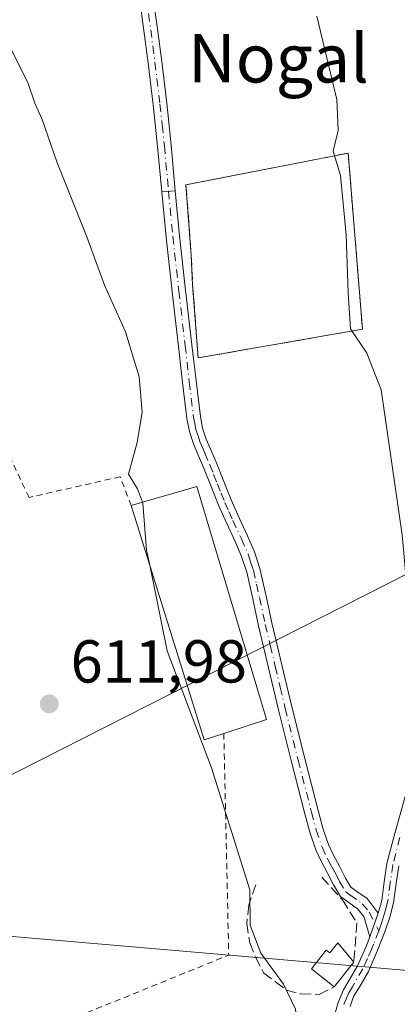
# Model space of a CAD drawing. Units: metres. Extents: x 637725 to 641181, y 4750632 to 4753016.
# Drawn here: x 638428 to 638491, y 4750756 to 4750919 of the extents above; entities that cross this region are included whole.
import ezdxf
from ezdxf.enums import TextEntityAlignment as Align

# ---------------------------------------------------------------- set-up
doc = ezdxf.new("R2010")
doc.units = ezdxf.units.M
doc.header["$MEASUREMENT"] = 0
for name, pattern in [('DGN Style 2', [1.6480167562047852, 0.988810053722871, -0.6592067024819142]), ('DGN Style 3', [2.307223458686699, 1.648016756204785, -0.6592067024819142]), ('DGN Style 4', [2.6384748266838614, 1.318413404963828, -0.6592067024819142, 0.001648016756204785, -0.6592067024819142])]:
    doc.linetypes.add(name, pattern=pattern)
for name, color, linetype, lineweight in [('Alambrada', 7, 'DGN Style 2', 0), ('Camino Cxs', 7, 'Continuous', 0), ('Camino eje', 30, 'DGN Style 4', 13), ('Cementerio Cxs', 135, 'Continuous', 0), ('Curva de nivel normal', 30, 'Continuous', 0), ('Edificación ligera Cxs', 1, 'Continuous', 0), ('Muro lineal', 1, 'DGN Style 3', 13), ('Núcleo urbano CxS', 7, 'Continuous', 0), ('Obra de contención lineal', 1, 'DGN Style 3', 13), ('Pista no pavimentada Cxs', 111, 'Continuous', 0), ('Pista no pavimentada eje', 91, 'DGN Style 4', 0), ('Prado CxS', 92, 'Continuous', 0), ('Punto de cota en terreno', 7, 'Continuous', 0), ('Rótulo de punto de cota en terreno', 7, 'Continuous', 0), ('Tendido', 6, 'Continuous', 0), ('Texto cartográfico', 7, 'Continuous', 0)]:
    doc.layers.add(name, color=color, linetype=linetype, lineweight=lineweight)
doc.styles.add('Style-Arial', font='txt')

# ---------------------------------------------------------------- blocks, each defined once
blk = doc.blocks.new('*U9')
at = {"layer": 'Prado CxS', "color": 92, "linetype": 'Continuous', "lineweight": 0}
blk.add_polyline3d([(638484.7401000002, 4750868.120100001, 620.1766000000061), (638482.3701, 4750897.2601, 620.1058000000048), (638455.5500999996, 4750892.0101, 616.4928999999975), (638456.4200999998, 4750880.3101, 616.4649000000063), (638456.6501000002, 4750875.4801, 616.3603000000003), (638457.5800999999, 4750863.390100001, 616.3699000000051)], close=True, dxfattribs=at)
blk = doc.blocks.new('5PATER')
at = {"layer": 'Punto de cota en terreno', "linetype": 'Continuous', "lineweight": 0}
h = blk.add_hatch(color=51, dxfattribs=at)
edge = h.paths.add_edge_path()
edge.add_ellipse((0, 0), major_axis=(-0.1095731443231308, -0.1110710700762829), ratio=0.9994222409660322, start_angle=0, end_angle=360)

msp = doc.modelspace()

# ---------------------------------------------------------------- linework, layer by layer
at = {"layer": 'Alambrada', "color": 7, "linetype": 'DGN Style 2', "lineweight": 0, "extrusion": (-0.1443721310742912, -0.1301090549329304, 0.980932373608664), "elevation": -709688.0297579515, "flags": 128}
msp.add_lwpolyline([(-3101700.97459082, 3585183.434309505), (-3101673.199504112, 3585159.028262032), (-3101685.853523445, 3585123.486598439)], dxfattribs=at)
at = {"layer": 'Alambrada', "color": 7, "linetype": 'DGN Style 2', "lineweight": 0}
msp.add_polyline3d([(638446.4801000003, 4750838.940099999, 617.5978000000032), (638444.6801000005, 4750843.720100001, 616.8708999999944), (638429.6201, 4750840.300100001, 613.3420999999944), (638402.2401000002, 4750897.790100001, 613.6634000000049), (638395.3901000004, 4750888.210100001, 613.2909999999974), (638381.0201000003, 4750850.5701, 612.1067000000039), (638370.7600999996, 4750825.2401, 610.1450000000041), (638365.2801000001, 4750802.6501, 609.5703000000067), (638357.7500999998, 4750782.800100001, 609.2994999999937), (638362.5401, 4750767.0601, 609.6010999999999), (638410.4501, 4750791.020099999, 610.4477999999945), (638428.2500999998, 4750750.640100001, 610.5347000000038)], dxfattribs=at)
at = {"layer": 'Camino Cxs', "color": 7, "linetype": 'Continuous', "lineweight": 0, "extrusion": (-0.1806910019707114, -0.01693978149413356, 0.9833940235784187), "elevation": -195234.8297808193, "flags": 128}
msp.add_lwpolyline([(-4670555.994214734, 1061310.211126128), (-4670555.994214734, 1061307.923312534)], dxfattribs=at)
at = {"layer": 'Camino Cxs', "color": 7, "linetype": 'Continuous', "lineweight": 0}
for points in [[(638450.0900999998, 4750923.210100001, 617.1784000000043), (638450.8300999999, 4750917.8201, 617.0767999999953), (638451.5401, 4750912.4301, 617.2263999999996), (638452.3601000002, 4750905.5001, 617.0342999999993), (638453.1101000002, 4750898.550100001, 616.8531999999977), (638453.7901, 4750891.040100001, 617.3328000000038), (638451.5500999996, 4750890.8301, 616.9176000000007), (638450.8701, 4750898.3301, 616.6217999999935), (638450.1201, 4750905.2401, 616.8276999999945), (638449.3000999996, 4750912.1501, 617.0065000000031), (638448.6001000004, 4750917.520099999, 616.9072000000015), (638447.8601000002, 4750922.890100001, 616.8245000000024)], [(638451.5500999996, 4750890.8301, 616.9176000000007), (638450.8701, 4750898.3301, 616.6217999999935), (638450.1201, 4750905.2401, 616.8276999999945), (638449.3000999996, 4750912.1501, 617.0065000000031), (638448.6001000004, 4750917.520099999, 616.9072000000015), (638447.8601000002, 4750922.890100001, 616.8245000000024)], [(638450.0900999998, 4750923.210100001, 617.1784000000043), (638450.8300999999, 4750917.8201, 617.0767999999953), (638451.5401, 4750912.4301, 617.2263999999996), (638452.3601000002, 4750905.5001, 617.0342999999993), (638453.1101000002, 4750898.550100001, 616.8531999999977), (638453.7901, 4750891.040100001, 617.3328000000038)]]:
    msp.add_polyline3d(points, dxfattribs=at)
at = {"layer": 'Camino eje', "color": 30, "linetype": 'DGN Style 4', "lineweight": 13}
msp.add_polyline3d([(638448.9751000004, 4750923.050100001, 616.9965999999986), (638449.7150999998, 4750917.670100001, 616.9894000000058), (638450.0651000004, 4750914.985099999, 617.0481), (638450.4200999998, 4750912.290100001, 617.1162999999942), (638451.2401000002, 4750905.370100001, 616.930600000007), (638451.6151000002, 4750901.915100001, 616.7284999999974), (638451.9901000002, 4750898.440099999, 616.7280000000028), (638452.6700999998, 4750890.9351, 617.1119999999937)], dxfattribs=at)
at = {"layer": 'Cementerio Cxs', "color": 135, "linetype": 'Continuous', "lineweight": 0, "extrusion": (-0.3450423214588858, -0.06009021283096717, 0.9366616052364867), "elevation": -505196.4961745765, "flags": 128}
msp.add_lwpolyline([(-4570875.942127916, 1352878.662158182), (-4570875.942127916, 1352849.229121094)], dxfattribs=at)
at = {"layer": 'Cementerio Cxs', "color": 135, "linetype": 'Continuous', "lineweight": 0}
msp.add_polyline3d([(638484.7401000002, 4750868.120100001, 628.2281999999977), (638457.5800999999, 4750863.390100001, 617.9196999999986), (638456.6501000002, 4750875.4801, 617.7786999999954), (638456.4200999998, 4750880.3101, 617.758600000001), (638455.5500999996, 4750892.0101, 617.6771000000008), (638482.3701, 4750897.2601, 623.3555000000051)], close=True, dxfattribs=at)
msp.add_polyline3d([(638457.5800999999, 4750863.390100001, 617.9196999999986), (638456.6501000002, 4750875.4801, 617.7786999999954), (638456.4200999998, 4750880.3101, 617.758600000001), (638455.5500999996, 4750892.0101, 617.6771000000008), (638482.3701, 4750897.2601, 623.3555000000051), (638484.7401000002, 4750868.120100001, 628.2281999999977)], dxfattribs=at)
at = {"layer": 'Curva de nivel normal', "color": 30, "linetype": 'Continuous', "lineweight": 0, "flags": 128}
for points, elevation in [([(638422.1799999997, 4750922.680000001), (638423.7199999997, 4750918.84), (638426.3399999999, 4750914.980000001), (638429.4600000001, 4750908.779999999), (638430.5599999997, 4750905.51), (638431.79, 4750902.810000001), (638434.2199999997, 4750895.83), (638439.1699999999, 4750883.380000001), (638442.0800000001, 4750875.430000001), (638445.5300000003, 4750867.699999999), (638447.79, 4750860.230000001), (638448.2800000003, 4750854.390000001), (638447.5, 4750849.359999999), (638446.04, 4750844.16), (638447.5300000003, 4750841.720000001), (638448.3491000002, 4750839.488500001)], 615), ([(638477.1900000004, 4750919.890000001), (638480.5, 4750906.100000001), (638480.7000000002, 4750901), (638479.8700000001, 4750897.600000001), (638481.1299999999, 4750893.57), (638482.04, 4750883.710000001), (638482.3899999997, 4750874.16), (638482.7699999996, 4750868.210000001), (638485.4500000002, 4750864.140000001), (638487.8499999996, 4750858.119999999), (638491.2999999998, 4750834.09), (638492.6299999999, 4750819.439999999), (638493.9900000002, 4750811.600000001), (638495.5599999997, 4750806.08), (638495.5199999996, 4750801.33), (638496.0899999999, 4750795.09), (638495.2999999998, 4750784.189999999), (638495.7100000001, 4750777.939999999), (638496.6699999999, 4750775.32), (638501.5800000001, 4750768.619999999), (638503.7100000001, 4750763.9), (638504.8799999999, 4750761), (638505.29, 4750757.41), (638506.2100000001, 4750755.33)], 620), ([(638448.3491000002, 4750839.488500001), (638448.4000000004, 4750839.350000001), (638449.0499999998, 4750831.57), (638449.5580000002, 4750829.072000001)], 615), ([(638449.5580000002, 4750829.072000001), (638452.4299999997, 4750814.949999999), (638459.79, 4750795.560000001), (638466.1100000005, 4750775.369999999), (638466.1600000003, 4750769.550000001), (638467.9100000003, 4750764.91), (638471.6900000004, 4750759.77), (638473.6600000003, 4750755.66), (638474.0300000003, 4750751.42), (638475.4199999999, 4750747.16), (638477.9000000004, 4750743.91), (638481.2400000002, 4750743.100000001), (638483.5199999996, 4750741.74), (638484.7999999998, 4750738.75), (638485.4199999999, 4750735.75), (638486.3799999999, 4750733.630000001), (638488.7300000006, 4750729.560000001), (638489.3311999999, 4750728.8849)], 615)]:
    msp.add_lwpolyline(points, dxfattribs=dict(at, elevation=elevation))
at = {"layer": 'Edificación ligera Cxs', "color": 1, "linetype": 'Continuous', "lineweight": 0, "flags": 128}
for points, elevation in [([(638461.8101000005, 4750801.2401), (638458.5701000001, 4750800.1801), (638446.4801000003, 4750838.940099999), (638457.3501000004, 4750842.130100001), (638468.8701, 4750803.5601)], 622.1855000000069), ([(638480.6601, 4750766.600099999), (638483.3101000005, 4750763.450099999), (638480.0601000005, 4750759.340100001), (638476.2901, 4750762.3201), (638478.7500999998, 4750765.420100001), (638479.3501000004, 4750764.950099999)], 619.9171999999963)]:
    msp.add_lwpolyline(points, close=True, dxfattribs=dict(at, elevation=elevation))
at = {"layer": 'Edificación ligera Cxs', "color": 1, "linetype": 'Continuous', "lineweight": 0, "extrusion": (-0.6516776775375386, -0.1751870851200489, 0.7379875946155333), "elevation": -1247891.165659664, "flags": 128}
msp.add_lwpolyline([(-4422166.144216198, 1365635.575335999), (-4422165.96168867, 1365630.962659444), (-4422206.531426923, 1365628.776872854)], dxfattribs=at)
at = {"layer": 'Edificación ligera Cxs', "color": 1, "linetype": 'Continuous', "lineweight": 0, "extrusion": (-0.188228749652367, 0.2237436080451339, 0.9562995010263532), "elevation": 943363.3563855301, "flags": 128}
msp.add_lwpolyline([(-3546943.303656891, -3083293.693634594), (-3546943.303656891, -3083289.389093508)], dxfattribs=at)
at = {"layer": 'Edificación ligera Cxs', "color": 1, "linetype": 'Continuous', "lineweight": 0, "extrusion": (0.1789990832718625, 0.2263649944956275, 0.9574540288989479), "elevation": 1190286.499537775, "flags": 128}
msp.add_lwpolyline([(2445899.80754759, -3946923.720935184), (2445899.807547589, -3946918.248386556)], dxfattribs=at)
at = {"layer": 'Edificación ligera Cxs', "color": 1, "linetype": 'Continuous', "lineweight": 0}
for points in [[(638446.4801000003, 4750838.940099999, 617.5978000000032), (638457.3501000004, 4750842.130100001, 618.8142999999982), (638468.8701, 4750803.5601, 621.1913000000059), (638461.8101000005, 4750801.2401, 622.1855000000069)], [(638480.0601000005, 4750759.340100001, 619.9171999999963), (638476.2901, 4750762.3201, 616.9413999999961), (638478.7500999998, 4750765.420100001, 616.8089000000036), (638479.3501000004, 4750764.950099999, 617.079899999997), (638480.6601, 4750766.600099999, 617.0792999999976)]]:
    msp.add_polyline3d(points, dxfattribs=at)
at = {"layer": 'Muro lineal', "color": 1, "linetype": 'DGN Style 3', "lineweight": 13}
msp.add_polyline3d([(638457.5800999999, 4750863.390100001, 617.9196999999986), (638484.7401000002, 4750868.120100001, 628.2281999999977), (638482.3701, 4750897.2601, 623.3555000000051), (638455.5500999996, 4750892.0101, 617.6771000000008), (638456.4200999998, 4750880.3101, 617.758600000001), (638456.6501000002, 4750875.4801, 617.7786999999954), (638457.5800999999, 4750863.390100001, 617.9196999999986)], dxfattribs=at)
at = {"layer": 'Núcleo urbano CxS', "color": 7, "linetype": 'Continuous', "lineweight": 0}
msp.add_polyline3d([(638484.7401000002, 4750868.120100001, 620.1766000000061), (638457.5800999999, 4750863.390100001, 616.3699000000051), (638456.6501000002, 4750875.4801, 616.3603000000003), (638456.4200999998, 4750880.3101, 616.4649000000063), (638455.5500999996, 4750892.0101, 616.4928999999975), (638482.3701, 4750897.2601, 620.1058000000048)], close=True, dxfattribs=at)
msp.add_polyline3d([(638457.5800999999, 4750863.390100001, 616.3699000000051), (638484.7401000002, 4750868.120100001, 620.1766000000061), (638482.3701, 4750897.2601, 620.1058000000048), (638455.5500999996, 4750892.0101, 616.4928999999975), (638456.4200999998, 4750880.3101, 616.4649000000063), (638456.6501000002, 4750875.4801, 616.3603000000003), (638457.5800999999, 4750863.390100001, 616.3699000000051)], dxfattribs=at)
at = {"layer": 'Obra de contención lineal', "color": 1, "linetype": 'DGN Style 3', "lineweight": 13}
for points in [[(638467.1001000004, 4750776.2401, 616.0010000000038), (638465.9600999998, 4750772.9001, 616.6839999999938), (638465.6001000004, 4750769.850099999, 616.4496000000072), (638466.1201, 4750766.630100001, 616.8160999999964), (638467.0500999996, 4750764.2301, 618.2810000000027), (638468.3901000004, 4750761.6801, 619.1781000000046), (638470.3701, 4750760.1601, 618.9468000000053), (638472.1700999998, 4750758.770099999, 618.8803999999947), (638474.5900999998, 4750758.1601, 620.1606000000029), (638477.5701000001, 4750758.090100001, 621.6193000000058), (638480.0601000005, 4750759.340100001, 619.9171999999963)], [(638478.0100999996, 4750777.4801, 617.2237000000023), (638481.4301000005, 4750773.710100001, 617.406099999993), (638483.8300999999, 4750769.950099999, 617.5859000000055), (638483.3101000005, 4750763.450099999, 618.3378999999986)]]:
    msp.add_polyline3d(points, dxfattribs=at)
at = {"layer": 'Pista no pavimentada Cxs', "color": 111, "linetype": 'Continuous', "lineweight": 0, "extrusion": (-0.1806910019707114, -0.01693978149413356, 0.9833940235784187), "elevation": -195234.8297808193, "flags": 128}
msp.add_lwpolyline([(-4670555.994214734, 1061310.211126128), (-4670555.994214734, 1061307.923312534)], dxfattribs=at)
at = {"layer": 'Pista no pavimentada Cxs', "color": 111, "linetype": 'Continuous', "lineweight": 0, "extrusion": (-0.01274718355189154, -0.0359891533786072, 0.9992708792667709), "elevation": -178497.5879646146, "flags": 128}
msp.add_lwpolyline([(-984294.6718880384, 4687937.712401766), (-984294.6718880384, 4687941.905700355)], dxfattribs=at)
msp.add_lwpolyline([(-984294.6718880384, 4687937.712401766), (-984294.6718880384, 4687941.905700355)], dxfattribs=at)
at = {"layer": 'Pista no pavimentada Cxs', "color": 111, "linetype": 'Continuous', "lineweight": 0}
msp.add_polyline3d([(638487.3491000002, 4750771.539899999, 618.0237000000052), (638485.9501, 4750767.590100001, 617.863599999997), (638484.9700999996, 4750770.9801, 617.7387000000017), (638483.9401000004, 4750772.2601, 617.6284000000014), (638482.4901000002, 4750773.270099999, 617.6165999999939), (638481.1300999997, 4750774.280099999, 617.4348999999929), (638479.9600999998, 4750776.2401, 617.5020999999979), (638478.9200999998, 4750778.2601, 617.5378999999957), (638477.9200999998, 4750780.110099999, 617.4048999999941), (638477.0100999996, 4750782.0001, 617.3414000000049), (638476.0100999996, 4750784.950099999, 618.2761000000028), (638475.2200999996, 4750787.970100001, 620.0543000000034), (638473.0201000003, 4750796.550100001, 624.3582000000024), (638470.8800999997, 4750805.140100001, 619.5032000000066), (638469.2100999998, 4750812.090100001, 618.008600000001), (638467.5701000001, 4750819.050100001, 617.4838000000018), (638466.6101000002, 4750823.5001, 618.1570000000065), (638465.6101000002, 4750827.950099999, 620.3273000000045), (638464.7600999996, 4750830.5101, 622.8793000000006), (638463.6901000004, 4750833.0001, 624.1141999999963), (638462.3000999996, 4750836.0001, 620.7449999999953), (638460.9401000004, 4750839.0001, 618.9486999999936), (638459.7001, 4750842.130100001, 618.5488999999943), (638458.4700999996, 4750845.2501, 618.2655999999988), (638457.6300999997, 4750847.190099999, 617.9348000000027), (638456.8000999996, 4750849.140100001, 617.6733999999997), (638456.1101000002, 4750851.200099999, 617.3280999999988), (638455.7001, 4750853.3301, 617.071299999996), (638454.9801000003, 4750859.300100001, 616.9884000000021), (638454.2901, 4750865.280099999, 616.9306999999973), (638453.2600999996, 4750874.3101, 616.9217999999964), (638452.2500999998, 4750883.340100001, 616.8377000000038), (638451.5500999996, 4750890.8301, 616.9176000000007), (638453.7901, 4750891.040100001, 617.3328000000038), (638454.4901000002, 4750883.5701, 617.343200000003), (638455.5000999998, 4750874.5601, 617.4746000000014), (638456.5301000001, 4750865.530099999, 617.6012999999948), (638457.2200999996, 4750859.5601, 617.718200000003), (638457.9301000005, 4750853.6801, 617.6230999999971), (638458.3000999996, 4750851.780099999, 617.6695000000036), (638458.9001000002, 4750849.940099999, 617.8377000000038), (638459.7001, 4750848.0801, 618.0011999999988), (638460.5500999996, 4750846.110099999, 618.1741000000038), (638461.7901, 4750842.950099999, 618.2274999999936), (638463.0100999996, 4750839.890100001, 618.9063000000025), (638464.3400999998, 4750836.940099999, 620.7421999999933), (638465.7401000002, 4750833.920100001, 623.9502999999969), (638466.8601000002, 4750831.3201, 624.1380999999965), (638467.7901, 4750828.5601, 620.953800000003), (638468.8101000005, 4750823.9901, 618.3600000000006), (638469.7701000003, 4750819.550100001, 618.0129000000015), (638471.4101, 4750812.620100001, 618.3398000000016), (638473.0601000005, 4750805.6801, 618.8457999999955), (638475.2001, 4750797.100099999, 622.0602999999974), (638477.4001000002, 4750788.530099999, 619.0338999999949), (638478.1700999998, 4750785.600099999, 618.2715000000027), (638479.1001000004, 4750782.860099999, 618.0077000000019), (638479.9301000005, 4750781.130100001, 618.0817999999999), (638480.9200999998, 4750779.3101, 618.194399999993), (638481.9301000005, 4750777.3301, 618.2529000000068), (638482.8300999999, 4750775.8201, 618.1524000000063), (638483.8000999996, 4750775.110099999, 618.1260000000038), (638485.4901000002, 4750773.9301, 618.0874999999943)], close=True, dxfattribs=at)
for points in [[(638485.9501, 4750767.590100001, 617.863599999997), (638484.9700999996, 4750770.9801, 617.7387000000017), (638483.9401000004, 4750772.2601, 617.6284000000014), (638482.4901000002, 4750773.270099999, 617.6165999999939), (638481.1300999997, 4750774.280099999, 617.4348999999929), (638479.9600999998, 4750776.2401, 617.5020999999979), (638478.9200999998, 4750778.2601, 617.5378999999957), (638477.9200999998, 4750780.110099999, 617.4048999999941), (638477.0100999996, 4750782.0001, 617.3414000000049), (638476.0100999996, 4750784.950099999, 618.2761000000028), (638475.2200999996, 4750787.970100001, 620.0543000000034), (638473.0201000003, 4750796.550100001, 624.3582000000024), (638470.8800999997, 4750805.140100001, 619.5032000000066), (638469.2100999998, 4750812.090100001, 618.008600000001), (638467.5701000001, 4750819.050100001, 617.4838000000018), (638466.6101000002, 4750823.5001, 618.1570000000065), (638465.6101000002, 4750827.950099999, 620.3273000000045), (638464.7600999996, 4750830.5101, 622.8793000000006), (638463.6901000004, 4750833.0001, 624.1141999999963), (638462.3000999996, 4750836.0001, 620.7449999999953), (638460.9401000004, 4750839.0001, 618.9486999999936), (638459.7001, 4750842.130100001, 618.5488999999943), (638458.4700999996, 4750845.2501, 618.2655999999988), (638457.6300999997, 4750847.190099999, 617.9348000000027), (638456.8000999996, 4750849.140100001, 617.6733999999997), (638456.1101000002, 4750851.200099999, 617.3280999999988), (638455.7001, 4750853.3301, 617.071299999996), (638454.9801000003, 4750859.300100001, 616.9884000000021), (638454.2901, 4750865.280099999, 616.9306999999973), (638453.2600999996, 4750874.3101, 616.9217999999964), (638452.2500999998, 4750883.340100001, 616.8377000000038), (638451.5500999996, 4750890.8301, 616.9176000000007)], [(638453.7901, 4750891.040100001, 617.3328000000038), (638454.4901000002, 4750883.5701, 617.343200000003), (638455.5000999998, 4750874.5601, 617.4746000000014), (638456.5301000001, 4750865.530099999, 617.6012999999948), (638457.2200999996, 4750859.5601, 617.718200000003), (638457.9301000005, 4750853.6801, 617.6230999999971), (638458.3000999996, 4750851.780099999, 617.6695000000036), (638458.9001000002, 4750849.940099999, 617.8377000000038), (638459.7001, 4750848.0801, 618.0011999999988), (638460.5500999996, 4750846.110099999, 618.1741000000038), (638461.7901, 4750842.950099999, 618.2274999999936), (638463.0100999996, 4750839.890100001, 618.9063000000025), (638464.3400999998, 4750836.940099999, 620.7421999999933), (638465.7401000002, 4750833.920100001, 623.9502999999969), (638466.8601000002, 4750831.3201, 624.1380999999965), (638467.7901, 4750828.5601, 620.953800000003), (638468.8101000005, 4750823.9901, 618.3600000000006), (638469.7701000003, 4750819.550100001, 618.0129000000015), (638471.4101, 4750812.620100001, 618.3398000000016), (638473.0601000005, 4750805.6801, 618.8457999999955), (638475.2001, 4750797.100099999, 622.0602999999974), (638477.4001000002, 4750788.530099999, 619.0338999999949), (638478.1700999998, 4750785.600099999, 618.2715000000027), (638479.1001000004, 4750782.860099999, 618.0077000000019), (638479.9301000005, 4750781.130100001, 618.0817999999999), (638480.9200999998, 4750779.3101, 618.194399999993), (638481.9301000005, 4750777.3301, 618.2529000000068), (638482.8300999999, 4750775.8201, 618.1524000000063), (638483.8000999996, 4750775.110099999, 618.1260000000038), (638485.4901000002, 4750773.9301, 618.0874999999943), (638487.3491000002, 4750771.539899999, 618.0237000000052)], [(638487.3491000002, 4750771.539899999, 618.0237000000052), (638487.9200999998, 4750773.630100001, 618.3828000000067), (638488.3400999998, 4750776.700099999, 619.0130999999965), (638488.7801000001, 4750779.7601, 619.3804999999993), (638489.9700999996, 4750784.3201, 619.6135000000068), (638491.2600999996, 4750788.850099999, 619.6558999999979), (638492.1001000004, 4750791.8201, 619.6882999999943), (638493.0900999998, 4750794.7501, 619.8310000000056), (638493.9700999996, 4750796.7601, 619.9833000000071), (638494.9301000005, 4750798.720100001, 620.129700000005), (638496.5900999998, 4750802.040100001, 620.312300000005), (638498.2500999998, 4750805.350099999, 620.5590999999986), (638500.3601000002, 4750809.610099999, 620.8894), (638502.4700999996, 4750813.880100001, 621.178700000004), (638504.8000999996, 4750818.020099999, 621.7728999999963), (638507.4101, 4750822.020099999, 622.8941000000051), (638509.1601, 4750824.220100001, 623.5032999999967), (638511.2301000003, 4750826.110099999, 623.8407000000007), (638514.3101000005, 4750827.8101, 623.8962999999932), (638517.3300999999, 4750829.540100001, 624.4829000000027), (638519.6300999997, 4750831.4101, 625.0611000000063), (638521.9301000005, 4750833.290100001, 625.2866999999969), (638523.9996999997, 4750835.328299999, 626.1242000000057), (638525.1139000002, 4750837.556700001, 627.0629000000044)], [(638480.1300999997, 4750754.610099999, 623.4064999999973), (638480.7001, 4750756.7601, 621.374299999996), (638481.5900999998, 4750758.8201, 619.8898999999947), (638482.7701000003, 4750760.8101, 619.0448000000034), (638483.9200999998, 4750762.800100001, 618.4524999999994), (638485.3400999998, 4750766.0101, 617.9722999999941), (638485.9501, 4750767.590100001, 617.863599999997), (638487.3491000002, 4750771.539899999, 618.0237000000052), (638487.9200999998, 4750773.630100001, 618.3828000000067), (638488.3400999998, 4750776.700099999, 619.0130999999965), (638488.7801000001, 4750779.7601, 619.3804999999993), (638489.9700999996, 4750784.3201, 619.6135000000068), (638491.2600999996, 4750788.850099999, 619.6558999999979)], [(638490.7500999998, 4750779.360099999, 619.5599999999977), (638490.3300999999, 4750776.420100001, 619.329700000002), (638489.8901000004, 4750773.2301, 618.9379000000044), (638489.2600999996, 4750770.860099999, 618.6564999999973), (638488.5000999998, 4750768.600099999, 618.4143999999942), (638487.1901000004, 4750765.2401, 618.1806999999973), (638485.7100999998, 4750761.880100001, 618.507500000007), (638484.5000999998, 4750759.790100001, 619.0219999999972), (638483.2412999999, 4750757.754100001, 619.7788), (638482.7121000001, 4750756.078500001, 620.5663000000059)], [(638490.7500999998, 4750779.360099999, 619.5599999999977), (638490.3300999999, 4750776.420100001, 619.329700000002), (638489.8901000004, 4750773.2301, 618.9379000000044), (638489.2600999996, 4750770.860099999, 618.6564999999973), (638488.5000999998, 4750768.600099999, 618.4143999999942), (638487.1901000004, 4750765.2401, 618.1806999999973), (638485.7100999998, 4750761.880100001, 618.507500000007), (638484.5000999998, 4750759.790100001, 619.0219999999972), (638483.2412999999, 4750757.754100001, 619.7788), (638482.7121000001, 4750756.078500001, 620.5663000000059)], [(638480.1300999997, 4750754.610099999, 623.4064999999973), (638480.7001, 4750756.7601, 621.374299999996), (638481.5900999998, 4750758.8201, 619.8898999999947), (638482.7701000003, 4750760.8101, 619.0448000000034), (638483.9200999998, 4750762.800100001, 618.4524999999994), (638485.3400999998, 4750766.0101, 617.9722999999941), (638485.9501, 4750767.590100001, 617.863599999997)]]:
    msp.add_polyline3d(points, dxfattribs=at)
at = {"layer": 'Pista no pavimentada eje', "color": 91, "linetype": 'DGN Style 4', "lineweight": 0}
for points in [[(638452.6700999998, 4750890.9351, 617.1119999999937), (638453.3701, 4750883.4551, 617.0905999999959), (638454.3800999997, 4750874.4351, 617.198000000004), (638455.4101, 4750865.405099999, 617.267200000002), (638456.1001000004, 4750859.4301, 617.3531999999977), (638456.8151000004, 4750853.505100001, 617.3816999999982), (638457.0000999998, 4750852.5551, 617.399900000004), (638457.2050999999, 4750851.4901, 617.533500000005), (638457.5500999996, 4750850.460100001, 617.6738000000041), (638457.8501000004, 4750849.540100001, 617.763300000006), (638458.2651000004, 4750848.565099999, 617.8604999999952), (638458.6651, 4750847.6351, 617.9462000000058), (638459.5100999996, 4750845.6801, 618.2017999999953), (638460.1300999997, 4750844.100099999, 618.3236999999936), (638460.7451, 4750842.540100001, 618.3659999999945), (638461.3551000003, 4750841.0101, 618.5724999999948), (638461.9751000004, 4750839.4451, 618.8686000000016), (638462.6551000001, 4750837.9451, 619.2943999999989), (638463.3201000001, 4750836.470100001, 620.7108000000007), (638464.7150999998, 4750833.460100001, 624.0121000000072), (638465.8101000005, 4750830.915100001, 623.4848999999958), (638466.2351000002, 4750829.6351, 622.1736999999994), (638466.7001, 4750828.255100001, 620.692200000005), (638467.2100999998, 4750825.970100001, 619.1649000000034), (638467.7100999998, 4750823.745100001, 618.1472999999969), (638468.6700999998, 4750819.300100001, 617.7489999999962), (638469.4901000002, 4750815.8201, 617.9455000000017), (638470.3101000005, 4750812.3551, 618.1612000000023), (638471.1350999996, 4750808.8851, 618.2679999999964), (638471.9700999996, 4750805.4101, 619.0766000000004), (638474.1101000002, 4750796.825099999, 623.2180999999982), (638476.3101000005, 4750788.2501, 619.567200000005), (638477.0900999998, 4750785.2751, 618.1778999999951), (638478.0551000005, 4750782.4301, 617.6254999999946), (638478.9250999996, 4750780.620100001, 617.7394999999962), (638479.4250999996, 4750779.6951, 617.8043000000034), (638479.9200999998, 4750778.7851, 617.8622000000032), (638480.4250999996, 4750777.795100001, 617.9082000000053), (638480.9451000001, 4750776.7851, 617.8788000000059), (638481.9801000003, 4750775.050100001, 617.821299999996), (638482.6601, 4750774.545100001, 617.8850999999995), (638484.7150999998, 4750773.095100001, 617.8350999999967), (638485.8482999997, 4750771.707900001, 617.8456000000006), (638487.4332999998, 4750768.6281, 618.0672999999952)], [(638490.9401000004, 4750784.0551, 619.6944999999978), (638489.7651000004, 4750779.5601, 619.4671999999991), (638489.3350999998, 4750776.5601, 619.165399999998), (638488.9051000001, 4750773.4301, 618.6518999999971), (638488.5900999998, 4750772.245100001, 618.4137000000047), (638488.2950999998, 4750771.1501, 618.321100000001), (638487.9151, 4750770.020099999, 618.2017999999953), (638487.5551000005, 4750768.940099999, 618.0914000000049), (638487.4332999998, 4750768.6281, 618.0672999999952)], [(638487.4332999998, 4750768.6281, 618.0672999999952), (638486.5701000001, 4750766.415100001, 618.0458999999975), (638486.2651000004, 4750765.6251, 618.0905000000057), (638485.5551000005, 4750764.020099999, 618.2384000000021), (638484.8151000004, 4750762.340100001, 618.4937999999966), (638483.0751, 4750759.360099999, 619.3940000000002), (638482.4851000002, 4750758.3651, 619.8086000000039), (638482.1001000004, 4750757.460100001, 620.2551999999996), (638481.6551000001, 4750756.4301, 621.0236000000004)]]:
    msp.add_polyline3d(points, dxfattribs=at)
at = {"layer": 'Prado CxS', "color": 92, "linetype": 'Continuous', "lineweight": 0}
msp.add_polyline3d([(638457.5800999999, 4750863.390100001, 616.3699000000051), (638484.7401000002, 4750868.120100001, 620.1766000000061), (638482.3701, 4750897.2601, 620.1058000000048), (638455.5500999996, 4750892.0101, 616.4928999999975), (638456.4200999998, 4750880.3101, 616.4649000000063), (638456.6501000002, 4750875.4801, 616.3603000000003), (638457.5800999999, 4750863.390100001, 616.3699000000051)], dxfattribs=at)
at = {"layer": 'Tendido', "color": 6, "linetype": 'Continuous', "lineweight": 0}
for points in [[(639129.7204999998, 4751056.7873, 610.5381999999954), (639032.4044000005, 4751044.780099999, 627.5310000000027), (638896.1967000002, 4751029.963400001, 650.7035999999935), (638596.4760999996, 4750880.632300001, 645.4311000000016), (638269.7056, 4750714.737500001, 629.0142000000051), (638278.0158000002, 4750643.303900001, 607.9897999999957)], [(637772.9648000002, 4750912.5088, 626.7011999999959), (637831.25, 4750897.01, 626.6052999999956), (638068.6200000001, 4750830.77, 626.4489999999934), (638169.9199999999, 4750803.210000001, 638.505999999994), (638247.9841999998, 4750783.0307, 640.9198999999935), (638495.4199999999, 4750761.789999999, 622.5764000000054), (638659.7295000004, 4750745.724400001, 629.3699999999953), (638696.7182999998, 4750691.537599999, 640.5614999999962), (638696.0815000003, 4750651.786499999, 619.7131999999983)]]:
    msp.add_polyline3d(points, dxfattribs=at)

# ---------------------------------------------------------------- block references
at = {"layer": 'Prado CxS', "color": 92, "linetype": 'Continuous', "lineweight": 0}
msp.add_blockref('*U9', (0, 0), dxfattribs=at)
at = {"layer": 'Punto de cota en terreno', "color": 7, "linetype": 'Continuous', "lineweight": 0, "xscale": 10, "yscale": 10, "zscale": 10}
msp.add_blockref('5PATER', (638432.9500000002, 4750806.15, 611.9799999999959), dxfattribs=at)

# ---------------------------------------------------------------- texts
at = {"layer": 'Rótulo de punto de cota en terreno', "color": 7, "linetype": 'Continuous', "lineweight": 0, "style": 'Style-Arial'}
msp.add_text('611,98', height=7.000000000000002, dxfattribs=at).set_placement((638436.4778000005, 4750809.677800001))
at = {"layer": 'Texto cartográfico', "color": 7, "linetype": 'Continuous', "lineweight": 0, "style": 'Style-Arial'}
msp.add_text('Nogal', height=8, dxfattribs=at).set_placement((638470.8486609752, 4750912.940149999), align=Align.MIDDLE_CENTER)

doc.saveas('drawing.dxf')
